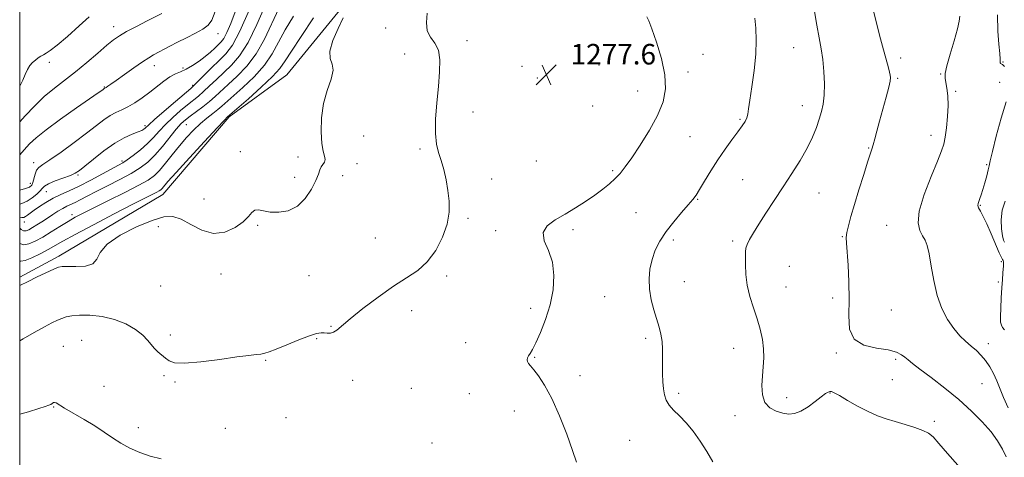
# Model space of a CAD drawing. Extents: x 2089800 to 2092700, y 322300 to 325200.
# Drawn here: x 2090000 to 2090384, y 324068 to 324239 of the extents above; entities that cross this region are included whole.
import ezdxf

# ---------------------------------------------------------------- set-up
doc = ezdxf.new("R2010")
doc.units = 0
doc.header["$MEASUREMENT"] = 0
for name, color, linetype, lineweight in [('32000', 7, 'Continuous', 0), ('DTM HARD BREAKLINE', 7, 'Continuous', 0), ('DTM SPOT ELEVATION', 2, 'Continuous', 13), ('INDEX CONTOUR', 41, 'Continuous', 13), ('INTERMEDIATE CONTOUR', 44, 'Continuous', 0), ('SPOT ELEVATION', 7, 'Continuous', 0)]:
    doc.layers.add(name, color=color, linetype=linetype, lineweight=lineweight)
doc.styles.add('Style-ITALICS', font='ITALICS.shx')

# ---------------------------------------------------------------- blocks, each defined once
blk = doc.blocks.new('SPOT')
at = {"layer": 'SPOT ELEVATION'}
for p, q in [((-3.91, -3.91), (3.82, 3.81)), ((-1.65, 3.77), (1.72, -3.93))]:
    blk.add_line(p, q, dxfattribs=at)

msp = doc.modelspace()

# ---------------------------------------------------------------- linework, layer by layer
at = {"layer": '32000', "flags": 128}
msp.add_lwpolyline([(2090000, 322500), (2092500, 322500), (2092500, 325000), (2090000, 325000), (2090000, 322500)], dxfattribs=at)
at = {"layer": 'DTM HARD BREAKLINE'}
msp.add_polyline3d([(2090000, 324138.584, 1273.696), (2090015.22, 324146.84, 1273.59), (2090055.79, 324170.88, 1272.67), (2090081.63, 324201.12, 1272.16), (2090104.05, 324217.52, 1273.13), (2090125.2, 324243.19, 1273.78), (2090139.05, 324277.74, 1274.15), (2090152.52, 324319.25, 1272.81), (2090163.6, 324353.84, 1271.32), (2090183.53, 324393.41, 1266.83), (2090199.08, 324415.91, 1262.39)], dxfattribs=at)
at = {"layer": 'DTM SPOT ELEVATION'}
for p in [(2090036.67, 324236.3, 1257.4), (2090142.65, 324235.68, 1275.49), (2090077.23, 324233.58, 1260.6), (2090174.33, 324230.76, 1276.6), (2090301.61, 324228.01, 1272.9), (2090011.57, 324222.31, 1256.4), (2090150.05, 324225.55, 1275.1), (2090266.28, 324225.42, 1275.7), (2090343.34, 324224.04, 1269.5), (2090383.14, 324222.44, 1265.9), (2090052.5, 324221.07, 1260.6), (2090063.7, 324220.11, 1261.6), (2090195.72, 324220.79, 1277.3), (2090225.79, 324221.34, 1277.1), (2090260.42, 324218.6, 1275.6), (2090201.77, 324216.23, 1277.5), (2090342.09, 324216.05, 1269.8), (2090358.93, 324217.84, 1268.1), (2090381.91, 324214.61, 1267), (2090032.94, 324212.74, 1259.9), (2090067.37, 324213.35, 1263.8), (2090240.8, 324211.12, 1276.7), (2090364.73, 324210.99, 1267.8), (2090176.6, 324203.01, 1276.9), (2090223.26, 324205.38, 1277.3), (2090304.95, 324205.42, 1272.7), (2090280.67, 324200.17, 1274.2), (2090048.82, 324197.62, 1263.7), (2090064.97, 324198.11, 1268.9), (2090133.99, 324193.59, 1275.12), (2090261.17, 324193.39, 1275.2), (2090355.15, 324193.9, 1268.6), (2090155.94, 324188.55, 1275.7), (2090330.85, 324188.91, 1270.1), (2090039.9, 324183.86, 1265.7), (2090086.04, 324187.51, 1273.4), (2090108.45, 324185.49, 1273.4), (2090201.39, 324183.95, 1277.1), (2090005.41, 324183.27, 1261.4), (2090131.42, 324182.92, 1274.6), (2090231.03, 324180.09, 1276.2), (2090376.84, 324182.52, 1266.2), (2090022.78, 324178.42, 1264.2), (2090107.18, 324177.55, 1273.4), (2090125.82, 324178.23, 1274.6), (2090183.92, 324176.9, 1276.7), (2090281.74, 324176.67, 1272.9), (2090004.11, 324175.13, 1261.4), (2090010.37, 324172, 1264.8), (2090071.79, 324169.02, 1273.1), (2090264.15, 324168.97, 1273.9), (2090311.48, 324171.43, 1271.2), (2090374.33, 324166.59, 1265.9), (2090020.37, 324163, 1269.5), (2090174.7, 324161.55, 1276.2), (2090240.15, 324163.8, 1275.1), (2090001.77, 324160.18, 1266.6), (2090054.02, 324158.29, 1274.7), (2090092.75, 324158.83, 1274.2), (2090215.58, 324157.08, 1275.7), (2090337.9, 324158.85, 1268.8), (2090138.57, 324153.85, 1275.1), (2090185.46, 324156.78, 1276.3), (2090254.73, 324153.14, 1273.6), (2090320.55, 324154.35, 1270.1), (2090277.91, 324152.67, 1272.3), (2090299.9, 324142.85, 1270.9), (2090382.58, 324144.66, 1266.3), (2090078.45, 324139.87, 1274.7), (2090112.69, 324139.26, 1275.1), (2090166.43, 324139.01, 1276.3), (2090054.99, 324135.21, 1274.6), (2090259.06, 324136.84, 1273.3), (2090298.62, 324134.82, 1271.1), (2090381.33, 324136.73, 1266.7), (2090227.97, 324131, 1274.8), (2090316.8, 324130.46, 1270.5), (2090199.07, 324126.41, 1276.5), (2090152.82, 324125.5, 1276.6), (2090339.7, 324125.86, 1268.9), (2090121.26, 324119.4, 1275.9), (2090058.75, 324116.04, 1275.6), (2090243.96, 324114.74, 1274.3), (2090016.97, 324111.63, 1277.1), (2090024.18, 324113.99, 1277.1), (2090115.74, 324114.62, 1276.1), (2090173.76, 324113.03, 1276.9), (2090278.26, 324110.87, 1272.8), (2090377.53, 324112.69, 1267.5), (2090200.67, 324107.36, 1275.9), (2090318.2, 324109.09, 1270.2), (2090095.8, 324106.19, 1276.1), (2090341.35, 324106.57, 1270.3), (2090056.25, 324100.21, 1276.3), (2090218.35, 324100.21, 1275.6), (2090032.86, 324096.07, 1277.1), (2090060.46, 324097.76, 1276.2), (2090129.7, 324098.42, 1276.6), (2090340.09, 324098.63, 1270.6), (2090375.08, 324097.05, 1268.8), (2090152.63, 324095.29, 1276.8), (2090175.28, 324093.27, 1276.7), (2090256.83, 324093.39, 1273.7), (2090315.73, 324093.46, 1272.1), (2090013.21, 324087.96, 1278.1), (2090298.92, 324091.67, 1271.3), (2090192.73, 324086.49, 1276.5), (2090278.81, 324084.69, 1272.7), (2090103.84, 324083.85, 1277.1), (2090356.38, 324082.45, 1271.6), (2090046.2, 324079.95, 1277.4), (2090080.13, 324079.66, 1277.2), (2090160.68, 324074.04, 1277.4), (2090237.66, 324074.99, 1274.9)]:
    msp.add_point(p, dxfattribs=at)
at = {"layer": 'INDEX CONTOUR'}
for points in [[(2090076.118, 324242.146, 1260), (2090074.896, 324238.763, 1260), (2090073.477, 324236.77, 1260), (2090071.427, 324235.313, 1260), (2090068.473, 324233.706, 1260), (2090064.989, 324231.95, 1260), (2090061.511, 324230.214, 1260), (2090058.477, 324228.645, 1260), (2090052.127, 324225.228, 1260), (2090050.293, 324224.158, 1260), (2090047.85, 324222.57, 1260), (2090044.505, 324220.244, 1260), (2090040.835, 324217.627, 1260), (2090037.638, 324215.331, 1260), (2090035.519, 324213.825, 1260), (2090034.323, 324212.998, 1260), (2090033.704, 324212.589, 1260), (2090032.931, 324212.127, 1260), (2090032.498, 324211.797, 1260), (2090031.971, 324211.415, 1260), (2090030.525, 324210.398, 1260), (2090022.128, 324204.559, 1260), (2090015.932, 324200.186, 1260), (2090010.324, 324196.075, 1260), (2090006.449, 324192.955, 1260), (2090003.868, 324190.526, 1260), (2090001.752, 324188.226, 1260), (2090000, 324186.257, 1260)], [(2090384.493, 324068.613, 1270), (2090383.052, 324071.636, 1270), (2090381.124, 324074.808, 1270), (2090378.533, 324078.29, 1270), (2090375.139, 324082.197, 1270), (2090370.953, 324086.446, 1270), (2090366.025, 324090.902, 1270), (2090360.534, 324095.38, 1270), (2090355.176, 324099.487, 1270), (2090350.779, 324102.78, 1270), (2090347.926, 324104.966, 1270), (2090346.215, 324106.348, 1270), (2090345, 324107.379, 1270), (2090343.655, 324108.415, 1270), (2090341.645, 324109.427, 1270), (2090338.453, 324110.286, 1270), (2090333.882, 324111.003, 1270), (2090328.993, 324112.142, 1270), (2090325.164, 324114.401, 1270), (2090323.381, 324118.298, 1270), (2090323.065, 324123.616, 1270), (2090323.246, 324129.956, 1270), (2090323.152, 324136.825, 1270), (2090322.8, 324143.36, 1270), (2090322.154, 324151.931, 1270), (2090322.133, 324154.046, 1270), (2090322.396, 324155.983, 1270), (2090322.995, 324158.628, 1270), (2090323.966, 324162.25, 1270), (2090325.339, 324166.976, 1270), (2090327.082, 324172.72, 1270), (2090328.905, 324178.584, 1270), (2090330.456, 324183.462, 1270), (2090332.128, 324188.545, 1270), (2090332.645, 324190.254, 1270), (2090333.248, 324192.5, 1270), (2090334.033, 324195.516, 1270), (2090335.064, 324199.397, 1270), (2090337.656, 324208.801, 1270), (2090338.698, 324212.674, 1270), (2090339.258, 324215.055, 1270), (2090339.405, 324216.38, 1270), (2090339.28, 324217.354, 1270), (2090338.995, 324218.577, 1270), (2090338.565, 324220.232, 1270), (2090336.261, 324228.63, 1270), (2090335.097, 324232.956, 1270), (2090333.716, 324238.221, 1270), (2090332.176, 324244.351, 1270)], [(2090106.755, 324240.378, 1270), (2090103.473, 324235.019, 1270), (2090100.87, 324230.188, 1270), (2090098.42, 324225.683, 1270), (2090095.393, 324221.243, 1270), (2090091.341, 324216.735, 1270), (2090086.926, 324212.522, 1270), (2090078.762, 324205.208, 1270), (2090077.197, 324203.905, 1270), (2090075.267, 324202.427, 1270), (2090072.968, 324200.642, 1270), (2090070.434, 324198.491, 1270), (2090067.776, 324195.936, 1270), (2090065.039, 324193.012, 1270), (2090062.244, 324189.771, 1270), (2090059.447, 324186.324, 1270), (2090056.798, 324183.012, 1270), (2090054.476, 324180.229, 1270), (2090052.481, 324178.202, 1270), (2090050.094, 324176.474, 1270), (2090046.414, 324174.415, 1270), (2090040.921, 324171.608, 1270), (2090034.616, 324168.474, 1270), (2090028.878, 324165.641, 1270), (2090024.718, 324163.559, 1270), (2090021.663, 324161.946, 1270), (2090018.872, 324160.339, 1270), (2090015.699, 324158.398, 1270), (2090012.289, 324156.282, 1270), (2090008.985, 324154.27, 1270), (2090006.072, 324152.629, 1270), (2090003.603, 324151.555, 1270), (2090001.571, 324151.234, 1270), (2090000, 324151.685, 1270)]]:
    msp.add_polyline3d(points, dxfattribs=at)
at = {"layer": 'INTERMEDIATE CONTOUR'}
for points in [[(2090095.757, 324244.812, 1266), (2090092.463, 324237.106, 1266), (2090089.027, 324230.073, 1266), (2090085.7, 324224.922, 1266), (2090082.529, 324221.289, 1266), (2090076.651, 324215.683, 1266), (2090074.018, 324213.137, 1266), (2090071.685, 324210.953, 1266), (2090069.659, 324209.222, 1266), (2090065.404, 324205.845, 1266), (2090062.633, 324203.532, 1266), (2090059.634, 324200.874, 1266), (2090056.8, 324198.148, 1266), (2090054.396, 324195.569, 1266), (2090052.193, 324193.114, 1266), (2090049.829, 324190.699, 1266), (2090047.084, 324188.296, 1266), (2090044.281, 324186.101, 1266), (2090041.884, 324184.364, 1266), (2090040.14, 324183.204, 1266), (2090038.448, 324182.223, 1266), (2090032.238, 324178.845, 1266), (2090027.703, 324176.418, 1266), (2090023.188, 324174.108, 1266), (2090019.317, 324172.284, 1266), (2090016.019, 324170.793, 1266), (2090013.048, 324169.352, 1266), (2090010.233, 324167.758, 1266), (2090007.684, 324166.134, 1266), (2090005.585, 324164.681, 1266), (2090004.059, 324163.56, 1266), (2090002.999, 324162.757, 1266), (2090002.236, 324162.218, 1266), (2090001.597, 324161.901, 1266), (2090000.885, 324161.818, 1266), (2090000, 324161.979, 1266)], [(2090101.041, 324243.306, 1268), (2090095.441, 324231.394, 1268), (2090092.21, 324225.658, 1268), (2090088.52, 324220.829, 1268), (2090084.726, 324216.905, 1268), (2090081.298, 324213.751, 1268), (2090076.239, 324209.067, 1268), (2090073.929, 324207.072, 1268), (2090071.346, 324205.053, 1268), (2090066.381, 324201.405, 1268), (2090064.571, 324199.99, 1268), (2090062.949, 324198.456, 1268), (2090061.042, 324196.284, 1268), (2090055.606, 324189.539, 1268), (2090052.661, 324186.135, 1268), (2090049.908, 324183.436, 1268), (2090047.005, 324181.214, 1268), (2090043.469, 324179.057, 1268), (2090039.021, 324176.67, 1268), (2090034.2, 324174.217, 1268), (2090029.752, 324171.979, 1268), (2090026.252, 324170.18, 1268), (2090023.612, 324168.799, 1268), (2090021.578, 324167.761, 1268), (2090018.363, 324166.244, 1268), (2090016.753, 324165.399, 1268), (2090014.91, 324164.29, 1268), (2090012.883, 324162.982, 1268), (2090010.773, 324161.591, 1268), (2090008.681, 324160.227, 1268), (2090006.72, 324158.975, 1268), (2090005.004, 324157.916, 1268), (2090003.613, 324157.129, 1268), (2090002.485, 324156.699, 1268), (2090001.522, 324156.712, 1268), (2090000.637, 324157.198, 1268), (2090000, 324157.764, 1268)], [(2090089.527, 324242.913, 1264), (2090085.844, 324234.49, 1264), (2090082.879, 324229.017, 1264), (2090080.33, 324225.672, 1264), (2090077.719, 324223.069, 1264), (2090074.745, 324220.155, 1264), (2090069.441, 324214.836, 1264), (2090067.973, 324213.39, 1264), (2090066.641, 324212.189, 1264), (2090060.694, 324207.074, 1264), (2090056.318, 324203.292, 1264), (2090052.556, 324200.012, 1264), (2090050.344, 324198.04, 1264), (2090048.908, 324196.685, 1264), (2090048.437, 324196.31, 1264), (2090047.603, 324195.843, 1264), (2090046.14, 324195.212, 1264), (2090043.846, 324194.321, 1264), (2090040.771, 324192.941, 1264), (2090037.029, 324190.812, 1264), (2090032.824, 324187.842, 1264), (2090028.728, 324184.609, 1264), (2090025.402, 324181.859, 1264), (2090023.253, 324180.128, 1264), (2090021.665, 324179.11, 1264), (2090019.769, 324178.289, 1264), (2090013.844, 324176.114, 1264), (2090011.208, 324175.018, 1264), (2090009.66, 324174.102, 1264), (2090008.794, 324173.231, 1264), (2090007.955, 324172.209, 1264), (2090006.631, 324170.909, 1264), (2090004.88, 324169.508, 1264), (2090002.905, 324168.257, 1264), (2090000.893, 324167.36, 1264), (2090000, 324167.113, 1264)], [(2090083.983, 324242.059, 1262), (2090082.298, 324237.488, 1262), (2090080.777, 324233.954, 1262), (2090079.554, 324231.699, 1262), (2090078.487, 324230.304, 1262), (2090077.366, 324229.185, 1262), (2090076.007, 324227.866, 1262), (2090074.334, 324226.307, 1262), (2090072.299, 324224.575, 1262), (2090069.903, 324222.763, 1262), (2090067.351, 324221.055, 1262), (2090064.898, 324219.658, 1262), (2090062.72, 324218.678, 1262), (2090060.674, 324217.82, 1262), (2090058.538, 324216.688, 1262), (2090056.139, 324214.998, 1262), (2090050.679, 324210.666, 1262), (2090047.768, 324208.528, 1262), (2090044.892, 324206.619, 1262), (2090042.194, 324205.05, 1262), (2090039.765, 324203.855, 1262), (2090037.502, 324202.801, 1262), (2090035.256, 324201.583, 1262), (2090032.835, 324199.928, 1262), (2090029.903, 324197.687, 1262), (2090026.084, 324194.739, 1262), (2090021.234, 324191.108, 1262), (2090016.134, 324187.399, 1262), (2090011.799, 324184.364, 1262), (2090008.984, 324182.511, 1262), (2090007.421, 324181.393, 1262), (2090006.581, 324180.322, 1262), (2090006.014, 324178.797, 1262), (2090005.164, 324175.499, 1262), (2090004.683, 324174.451, 1262), (2090003.825, 324173.76, 1262), (2090002.251, 324173.167, 1262), (2090000, 324172.543, 1262)], [(2090158.735, 324241.548, 1276), (2090158.499, 324237.895, 1276), (2090158.855, 324234.689, 1276), (2090160.111, 324232.155, 1276), (2090161.778, 324229.827, 1276), (2090163.167, 324227.067, 1276), (2090163.751, 324223.353, 1276), (2090163.656, 324218.638, 1276), (2090163.17, 324212.994, 1276), (2090162.573, 324206.619, 1276), (2090162.108, 324200.23, 1276), (2090162.013, 324194.666, 1276), (2090162.448, 324190.5, 1276), (2090163.273, 324187.241, 1276), (2090164.272, 324184.122, 1276), (2090165.258, 324180.547, 1276), (2090166.145, 324176.575, 1276), (2090166.875, 324172.434, 1276), (2090167.353, 324168.276, 1276), (2090167.333, 324163.962, 1276), (2090166.531, 324159.278, 1276), (2090164.745, 324154.153, 1276), (2090162.113, 324149.068, 1276), (2090158.852, 324144.645, 1276), (2090155.113, 324141.264, 1276), (2090150.768, 324138.343, 1276), (2090145.619, 324135.059, 1276), (2090139.67, 324130.868, 1276), (2090133.721, 324126.355, 1276), (2090128.777, 324122.388, 1276), (2090123.645, 324117.992, 1276), (2090122.355, 324117.149, 1276), (2090121.117, 324116.824, 1276), (2090119.863, 324116.808, 1276), (2090118.65, 324116.921, 1276), (2090117.431, 324116.961, 1276), (2090115.726, 324116.677, 1276), (2090112.955, 324115.807, 1276), (2090108.811, 324114.218, 1276), (2090104.121, 324112.31, 1276), (2090099.992, 324110.611, 1276), (2090097.235, 324109.53, 1276), (2090095.469, 324108.961, 1276), (2090094.02, 324108.673, 1276), (2090092.206, 324108.45, 1276), (2090089.324, 324108.117, 1276), (2090084.669, 324107.515, 1276), (2090077.947, 324106.579, 1276), (2090070.533, 324105.633, 1276), (2090064.212, 324105.095, 1276), (2090060.296, 324105.272, 1276), (2090058.194, 324106.022, 1276), (2090056.837, 324107.091, 1276), (2090053.809, 324109.53, 1276), (2090052.372, 324110.891, 1276), (2090051.172, 324112.379, 1276), (2090049.853, 324114.058, 1276), (2090047.951, 324116.002, 1276), (2090045.103, 324118.213, 1276), (2090041.384, 324120.395, 1276), (2090036.975, 324122.181, 1276), (2090032.126, 324123.291, 1276), (2090027.362, 324123.796, 1276), (2090023.274, 324123.855, 1276), (2090020.286, 324123.613, 1276), (2090018.143, 324123.154, 1276), (2090016.424, 324122.547, 1276), (2090014.708, 324121.814, 1276), (2090012.579, 324120.783, 1276), (2090009.62, 324119.238, 1276), (2090005.638, 324117.07, 1276), (2090001.315, 324114.635, 1276), (2090000, 324113.851, 1276)], [(2090055.394, 324241.374, 1258), (2090049.694, 324238.487, 1258), (2090045.506, 324236.346, 1258), (2090041.672, 324234.322, 1258), (2090038.888, 324232.71, 1258), (2090036.616, 324231.122, 1258), (2090034.013, 324228.994, 1258), (2090030.457, 324225.948, 1258), (2090026.219, 324222.338, 1258), (2090021.788, 324218.701, 1258), (2090013.529, 324212.314, 1258), (2090009.6, 324209.012, 1258), (2090005.731, 324205.31, 1258), (2090002.12, 324201.529, 1258), (2090000, 324199.201, 1258)], [(2090365.548, 324065.29, 1272), (2090361.566, 324069.902, 1272), (2090358.219, 324073.799, 1272), (2090355.932, 324076.329, 1272), (2090354.125, 324077.838, 1272), (2090351.966, 324078.914, 1272), (2090348.85, 324080.034, 1272), (2090345.094, 324081.215, 1272), (2090341.24, 324082.361, 1272), (2090337.687, 324083.434, 1272), (2090334.251, 324084.635, 1272), (2090330.599, 324086.227, 1272), (2090326.565, 324088.341, 1272), (2090322.632, 324090.59, 1272), (2090319.449, 324092.459, 1272), (2090317.472, 324093.556, 1272), (2090316.399, 324093.998, 1272), (2090315.737, 324094.029, 1272), (2090315.033, 324093.814, 1272), (2090313.992, 324093.223, 1272), (2090312.361, 324092.046, 1272), (2090309.999, 324090.205, 1272), (2090307.219, 324088.14, 1272), (2090304.448, 324086.421, 1272), (2090302, 324085.491, 1272), (2090299.727, 324085.285, 1272), (2090297.369, 324085.604, 1272), (2090294.786, 324086.335, 1272), (2090292.321, 324087.635, 1272), (2090290.438, 324089.742, 1272), (2090289.474, 324092.776, 1272), (2090289.241, 324096.402, 1272), (2090289.421, 324100.17, 1272), (2090289.72, 324103.738, 1272), (2090289.935, 324107.18, 1272), (2090289.886, 324110.677, 1272), (2090289.433, 324114.378, 1272), (2090288.586, 324118.298, 1272), (2090287.392, 324122.422, 1272), (2090285.944, 324126.72, 1272), (2090284.52, 324131.108, 1272), (2090283.446, 324135.489, 1272), (2090282.946, 324139.724, 1272), (2090282.853, 324143.511, 1272), (2090282.901, 324146.507, 1272), (2090282.908, 324148.52, 1272), (2090283.013, 324149.957, 1272), (2090283.44, 324151.377, 1272), (2090284.383, 324153.268, 1272), (2090285.91, 324155.848, 1272), (2090288.061, 324159.269, 1272), (2090290.834, 324163.592, 1272), (2090294.054, 324168.559, 1272), (2090297.5, 324173.821, 1272), (2090300.953, 324179.068, 1272), (2090304.168, 324184.125, 1272), (2090306.9, 324188.85, 1272), (2090308.969, 324193.127, 1272), (2090310.477, 324196.926, 1272), (2090311.601, 324200.241, 1272), (2090312.476, 324203.153, 1272), (2090313.114, 324206.093, 1272), (2090313.491, 324209.575, 1272), (2090313.592, 324213.934, 1272), (2090313.426, 324218.759, 1272), (2090313.01, 324223.456, 1272), (2090312.365, 324227.654, 1272), (2090311.54, 324231.865, 1272), (2090310.589, 324236.823, 1272), (2090309.573, 324242.96, 1272)], [(2090027.119, 324240.114, 1256), (2090023.177, 324236.541, 1256), (2090018.651, 324232.482, 1256), (2090014.63, 324229.009, 1256), (2090011.939, 324226.919, 1256), (2090010.313, 324225.893, 1256), (2090009.222, 324225.334, 1256), (2090008.222, 324224.749, 1256), (2090007.204, 324224.038, 1256), (2090006.147, 324223.208, 1256), (2090005.046, 324222.245, 1256), (2090003.965, 324221.058, 1256), (2090002.984, 324219.537, 1256), (2090002.128, 324217.608, 1256), (2090001.19, 324215.347, 1256), (2090000, 324213.05, 1256)], [(2090114.438, 324239.724, 1272), (2090109.734, 324232.439, 1272), (2090105.905, 324226.733, 1272), (2090103.426, 324222.876, 1272), (2090101.398, 324219.971, 1272), (2090098.576, 324216.826, 1272), (2090094.161, 324212.64, 1272), (2090089.125, 324208.138, 1272), (2090081.018, 324201.065, 1272), (2090079.864, 324199.87, 1272), (2090077.005, 324196.827, 1272), (2090072.018, 324191.465, 1272), (2090066.126, 324185.09, 1272), (2090060.961, 324179.454, 1272), (2090057.761, 324175.892, 1272), (2090055.46, 324173.226, 1272), (2090054.96, 324172.717, 1272), (2090054.361, 324172.284, 1272), (2090053.437, 324171.767, 1272), (2090051.877, 324170.968, 1272), (2090049.019, 324169.521, 1272), (2090044.116, 324167.018, 1272), (2090036.863, 324163.279, 1272), (2090028.713, 324159.039, 1272), (2090021.559, 324155.263, 1272), (2090016.779, 324152.656, 1272), (2090011.048, 324149.394, 1272), (2090007.981, 324147.74, 1272), (2090004.795, 324146.177, 1272), (2090002.112, 324145.114, 1272), (2090000.391, 324144.818, 1272), (2090000, 324144.871, 1272)], [(2090126.042, 324239.637, 1274), (2090124.068, 324235.546, 1274), (2090122.036, 324230.856, 1274), (2090120.821, 324226.691, 1274), (2090120.979, 324223.832, 1274), (2090121.773, 324221.671, 1274), (2090122.146, 324219.256, 1274), (2090121.345, 324215.831, 1274), (2090119.832, 324211.427, 1274), (2090118.38, 324206.269, 1274), (2090117.595, 324200.667, 1274), (2090117.448, 324195.256, 1274), (2090117.752, 324190.754, 1274), (2090118.301, 324187.679, 1274), (2090118.826, 324185.753, 1274), (2090119.039, 324184.499, 1274), (2090118.75, 324183.5, 1274), (2090117.496, 324181.589, 1274), (2090116.989, 324180.395, 1274), (2090116.392, 324178.715, 1274), (2090115.378, 324176.243, 1274), (2090113.675, 324172.866, 1274), (2090111.275, 324169.251, 1274), (2090108.226, 324166.258, 1274), (2090104.649, 324164.537, 1274), (2090100.949, 324163.916, 1274), (2090097.605, 324164.013, 1274), (2090094.985, 324164.441, 1274), (2090093.036, 324164.803, 1274), (2090091.598, 324164.7, 1274), (2090090.447, 324163.825, 1274), (2090089.113, 324162.272, 1274), (2090087.061, 324160.226, 1274), (2090083.913, 324157.974, 1274), (2090079.918, 324156.202, 1274), (2090075.48, 324155.693, 1274), (2090070.979, 324156.92, 1274), (2090066.698, 324159.115, 1274), (2090062.891, 324161.199, 1274), (2090059.621, 324162.267, 1274), (2090056.174, 324162.129, 1274), (2090051.644, 324160.763, 1274), (2090045.552, 324158.24, 1274), (2090039.129, 324154.983, 1274), (2090034.033, 324151.505, 1274), (2090031.379, 324148.276, 1274), (2090030.091, 324145.604, 1274), (2090028.546, 324143.758, 1274), (2090025.585, 324142.892, 1274), (2090021.899, 324142.713, 1274), (2090018.643, 324142.81, 1274), (2090016.609, 324142.815, 1274), (2090015.148, 324142.502, 1274), (2090013.247, 324141.681, 1274), (2090010.209, 324140.264, 1274), (2090006.604, 324138.56, 1274), (2090003.315, 324136.981, 1274), (2090000, 324135.344, 1274)], [(2090216.996, 324066.473, 1276), (2090215.492, 324071.028, 1276), (2090213.192, 324077.417, 1276), (2090210.344, 324084.637, 1276), (2090207.353, 324091.351, 1276), (2090204.575, 324096.501, 1276), (2090202.185, 324100.125, 1276), (2090200.308, 324102.54, 1276), (2090199.03, 324104.06, 1276), (2090198.264, 324105.007, 1276), (2090197.885, 324105.701, 1276), (2090197.784, 324106.407, 1276), (2090197.928, 324107.17, 1276), (2090198.303, 324107.974, 1276), (2090198.912, 324108.9, 1276), (2090199.841, 324110.389, 1276), (2090201.194, 324112.971, 1276), (2090202.993, 324117.002, 1276), (2090204.946, 324122.137, 1276), (2090206.679, 324127.859, 1276), (2090207.846, 324133.689, 1276), (2090208.222, 324139.323, 1276), (2090207.608, 324144.501, 1276), (2090206.034, 324149.01, 1276), (2090204.442, 324152.838, 1276), (2090204.001, 324156.023, 1276), (2090205.56, 324158.644, 1276), (2090208.676, 324160.941, 1276), (2090212.588, 324163.195, 1276), (2090216.63, 324165.615, 1276), (2090220.527, 324168.127, 1276), (2090224.105, 324170.585, 1276), (2090227.22, 324172.874, 1276), (2090229.877, 324175.006, 1276), (2090232.11, 324177.025, 1276), (2090234.028, 324179.061, 1276), (2090236.018, 324181.587, 1276), (2090238.538, 324185.162, 1276), (2090241.849, 324190.12, 1276), (2090245.438, 324195.888, 1276), (2090248.595, 324201.67, 1276), (2090250.724, 324206.903, 1276), (2090251.684, 324211.981, 1276), (2090251.446, 324217.533, 1276), (2090250.098, 324223.892, 1276), (2090248.192, 324230.216, 1276), (2090246.397, 324235.368, 1276), (2090245.208, 324238.527, 1276), (2090244.422, 324240.135, 1276)], [(2090270.175, 324066.646, 1274), (2090267.787, 324070.71, 1274), (2090265.167, 324074.754, 1274), (2090262.436, 324078.542, 1274), (2090259.712, 324081.858, 1274), (2090257.123, 324084.552, 1274), (2090254.847, 324086.777, 1274), (2090253.072, 324088.754, 1274), (2090251.922, 324090.696, 1274), (2090251.266, 324092.767, 1274), (2090250.908, 324095.12, 1274), (2090250.685, 324097.862, 1274), (2090250.559, 324100.905, 1274), (2090250.526, 324104.115, 1274), (2090250.558, 324107.365, 1274), (2090250.547, 324110.544, 1274), (2090250.361, 324113.55, 1274), (2090249.897, 324116.344, 1274), (2090249.17, 324119.15, 1274), (2090247.13, 324125.875, 1274), (2090246.111, 324129.845, 1274), (2090245.418, 324133.931, 1274), (2090245.251, 324137.933, 1274), (2090245.61, 324141.801, 1274), (2090246.44, 324145.522, 1274), (2090247.712, 324149.112, 1274), (2090249.498, 324152.682, 1274), (2090251.888, 324156.372, 1274), (2090254.862, 324160.22, 1274), (2090257.948, 324163.862, 1274), (2090260.56, 324166.831, 1274), (2090262.308, 324168.874, 1274), (2090263.578, 324170.584, 1274), (2090264.956, 324172.767, 1274), (2090266.894, 324176.011, 1274), (2090269.327, 324180.036, 1274), (2090272.061, 324184.345, 1274), (2090274.89, 324188.487, 1274), (2090277.574, 324192.206, 1274), (2090279.858, 324195.291, 1274), (2090281.55, 324197.615, 1274), (2090282.694, 324199.349, 1274), (2090283.393, 324200.748, 1274), (2090283.774, 324202.145, 1274), (2090284.068, 324204.19, 1274), (2090284.534, 324207.612, 1274), (2090285.33, 324212.846, 1274), (2090286.224, 324219.147, 1274), (2090286.886, 324225.475, 1274), (2090287.071, 324230.987, 1274), (2090286.88, 324235.628, 1274), (2090286.5, 324239.536, 1274)], [(2090385.231, 324087.72, 1268), (2090383.392, 324091.785, 1268), (2090380.847, 324098.182, 1268), (2090379.526, 324101.04, 1268), (2090378.042, 324103.712, 1268), (2090376.425, 324106.101, 1268), (2090374.69, 324108.151, 1268), (2090372.828, 324109.978, 1268), (2090370.814, 324111.743, 1268), (2090368.642, 324113.616, 1268), (2090366.347, 324115.818, 1268), (2090363.979, 324118.58, 1268), (2090361.609, 324122.095, 1268), (2090359.406, 324126.402, 1268), (2090357.564, 324131.507, 1268), (2090356.216, 324137.268, 1268), (2090355.239, 324142.961, 1268), (2090354.452, 324147.718, 1268), (2090353.685, 324150.934, 1268), (2090352.848, 324153.052, 1268), (2090351.864, 324154.774, 1268), (2090350.78, 324156.797, 1268), (2090350.129, 324159.773, 1268), (2090350.568, 324164.347, 1268), (2090352.483, 324170.784, 1268), (2090355.179, 324177.84, 1268), (2090357.695, 324183.894, 1268), (2090359.294, 324187.816, 1268), (2090360.152, 324190.449, 1268), (2090360.673, 324193.128, 1268), (2090361.17, 324196.848, 1268), (2090361.592, 324201.236, 1268), (2090361.796, 324205.58, 1268), (2090361.689, 324209.288, 1268), (2090361.365, 324212.254, 1268), (2090360.97, 324214.499, 1268), (2090360.663, 324216.183, 1268), (2090360.681, 324218.051, 1268), (2090361.275, 324220.988, 1268), (2090362.566, 324225.524, 1268), (2090364.148, 324230.741, 1268), (2090365.484, 324235.362, 1268), (2090366.172, 324238.436, 1268), (2090366.376, 324240.321, 1268)], [(2090383.807, 324220.717, 1266), (2090382.978, 324221.467, 1266), (2090382.521, 324221.777, 1266), (2090382.291, 324221.885, 1266), (2090382.166, 324221.986, 1266), (2090382.11, 324222.129, 1266), (2090382.114, 324222.325, 1266), (2090382.151, 324222.673, 1266), (2090382.128, 324223.63, 1266), (2090381.933, 324225.743, 1266), (2090381.524, 324229.423, 1266), (2090381.13, 324234.54, 1266), (2090381.048, 324240.826, 1266)], [(2090383.746, 324118.106, 1266), (2090383.062, 324119.026, 1266), (2090382.577, 324119.87, 1266), (2090382.278, 324121.103, 1266), (2090382.187, 324123.228, 1266), (2090382.307, 324126.539, 1266), (2090382.551, 324130.518, 1266), (2090382.812, 324134.441, 1266), (2090383.003, 324137.702, 1266), (2090383.135, 324140.173, 1266), (2090383.239, 324141.842, 1266), (2090383.337, 324142.757, 1266), (2090383.416, 324143.208, 1266), (2090383.449, 324143.547, 1266), (2090383.42, 324144.038, 1266), (2090383.336, 324144.608, 1266), (2090383.213, 324145.101, 1266), (2090383.029, 324145.492, 1266), (2090382.613, 324146.295, 1266), (2090381.758, 324148.159, 1266), (2090378.617, 324155.524, 1266), (2090376.895, 324159.392, 1266), (2090375.459, 324162.313, 1266), (2090374.389, 324164.327, 1266), (2090373.718, 324165.667, 1266), (2090373.454, 324166.573, 1266), (2090373.511, 324167.3, 1266), (2090373.786, 324168.105, 1266), (2090374.192, 324169.218, 1266), (2090374.719, 324170.765, 1266), (2090375.376, 324172.844, 1266), (2090376.144, 324175.446, 1266), (2090376.897, 324178.148, 1266), (2090377.481, 324180.419, 1266), (2090377.829, 324182.034, 1266), (2090378.233, 324183.983, 1266), (2090379.075, 324187.559, 1266), (2090380.602, 324193.542, 1266), (2090382.536, 324200.626, 1266), (2090384.462, 324206.989, 1266)], [(2090383.729, 324152.257, 1264), (2090383.373, 324153.084, 1264), (2090383.047, 324154.73, 1264), (2090382.659, 324157.459, 1264), (2090382.484, 324160.941, 1264), (2090382.888, 324164.693, 1264), (2090384.092, 324168.276, 1264)], [(2090055.198, 324067.852, 1278), (2090050.885, 324068.842, 1278), (2090046.784, 324070.248, 1278), (2090042.944, 324071.982, 1278), (2090039.411, 324073.931, 1278), (2090036.162, 324076.008, 1278), (2090032.902, 324078.225, 1278), (2090029.263, 324080.621, 1278), (2090025.065, 324083.174, 1278), (2090017.444, 324087.618, 1278), (2090014.211, 324089.62, 1278), (2090013.623, 324089.836, 1278), (2090013.137, 324089.722, 1278), (2090012.635, 324089.417, 1278), (2090012.077, 324089.058, 1278), (2090011.343, 324088.723, 1278), (2090009.979, 324088.259, 1278), (2090007.453, 324087.455, 1278), (2090003.455, 324086.2, 1278), (2090000, 324085.199, 1278)]]:
    msp.add_polyline3d(points, dxfattribs=at)

# ---------------------------------------------------------------- block references
at = {"layer": 'SPOT ELEVATION'}
msp.add_blockref('SPOT', (2090205.23, 324217.51, 1277.6), dxfattribs=at)

# ---------------------------------------------------------------- texts
at = {"layer": 'SPOT ELEVATION', "style": 'Style-ITALICS'}
msp.add_text('1277.6', height=8, dxfattribs=at).set_placement((2090214.68, 324221.51, 1277.6))

doc.saveas('drawing.dxf')
